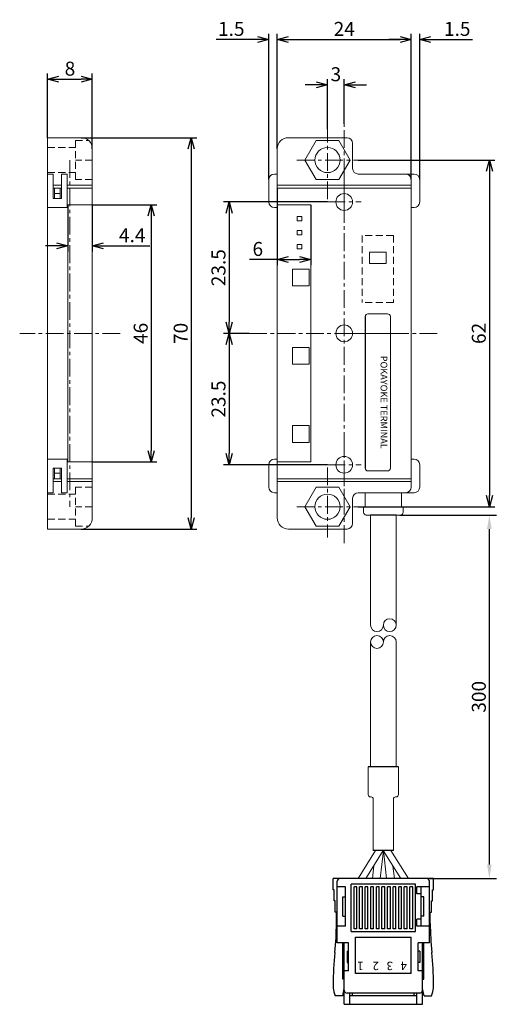
# Model space of a CAD drawing. Extents: x -423 to -99, y -593 to -402.
# Drawn here: x -423 to -338, y -593 to -416 of the extents above; entities that cross this region are included whole.
import ezdxf

# ---------------------------------------------------------------- set-up
doc = ezdxf.new("R2010")
doc.units = 0
doc.header["$LTSCALE"] = 0.1
doc.header["$MEASUREMENT"] = 0
doc.linetypes.add('CENTER', pattern=[50.8, 31.75, -6.35, 6.35, -6.35])
doc.linetypes.add('DASHED', pattern=[19.05, 12.7, -6.35])
doc.layers.get('0').update_dxf_attribs({"linetype": 'CONTINUOUS', "lineweight": 20})
doc.layers.get('Defpoints').update_dxf_attribs({"linetype": 'CONTINUOUS'})
for name, color, linetype, lineweight in [('1', 7, 'CONTINUOUS', 30), ('2かくれ線', 6, 'DASHED', 15), ('3', 5, 'CONTINUOUS', 9), ('3寸法', 5, 'CONTINUOUS', 15), ('3寸法線', 5, 'CONTINUOUS', 15), ('4中心線', 5, 'CENTER', 15), ('5', 1, 'CONTINUOUS', 15), ('6', 3, 'CONTINUOUS', 15)]:
    doc.layers.add(name, color=color, linetype=linetype, lineweight=lineweight)
doc.layers.add('LAYER01', color=7, linetype='CONTINUOUS')
doc.styles.add('STANDARD_BIGFONT', font='txt', dxfattribs={"bigfont": 'BIGFONT'})
doc.dimstyles.get("Standard").update_dxf_attribs({"dimscale": 0, "dimtxt": 2.5, "dimasz": 2, "dimexe": 1, "dimexo": 0, "dimgap": 0.64, "dimtad": 1, "dimdsep": 46, "dimtxsty": 'STANDARD', "dimblk": 'OPEN30', "dimcen": 0, "dimclrd": 5, "dimclre": 5, "dimclrt": 5, "dimadec": 0, "dimazin": 2, "dimtfac": 1, "dimtofl": 0, "dimtmove": 0, "dimatfit": 3, "dimldrblk": 'OPEN30', "dimfxl": 1, "dimtolj": 1, "dimtzin": 0, "dimarcsym": 0})
doc.dimstyles.new('STANDARD_WS', dxfattribs={"dimtxt": 2.5, "dimasz": 2.5, "dimexe": 1.25, "dimexo": 0.625, "dimtad": 1, "dimdec": 4, "dimdsep": 46, "dimtxsty": 'STANDARD', "dimcen": 2.5, "dimadec": 0, "dimazin": 0, "dimtfac": 1, "dimtdec": 4, "dimtmove": 0, "dimatfit": 3, "dimfxl": 1, "dimtolj": 1, "dimtzin": 0, "dimarcsym": 0})

# ---------------------------------------------------------------- blocks, each defined once
blk = doc.blocks.new('_Open30')
at = {"color": 0, "linetype": 'ByBlock', "lineweight": -2}
for p, q in [((-1, 0.268), (0, 0)), ((0, 0), (-1, -0.268)), ((0, 0), (-1, 0))]:
    blk.add_line(p, q, dxfattribs=at)
blk = doc.blocks.new('*D34')
at = {"layer": '3寸法線', "color": 5, "lineweight": -2}
for p, q in [((-414.84, -449.56), (-414.84, -457.89)), ((-410.44, -449.56), (-410.44, -457.89)), ((-416.84, -456.89), (-418.84, -456.89)), ((-410.44, -456.89), (-400.16, -456.89)), ((-408.44, -456.89), (-406.44, -456.89))]:
    blk.add_line(p, q, dxfattribs=at)
at = {"layer": 'Defpoints', "color": 0}
for p in [(-414.84, -449.56), (-410.44, -449.56), (-410.44, -456.89)]:
    blk.add_point(p, dxfattribs=at)
at = {"layer": '3寸法線', "color": 5, "lineweight": -2, "xscale": 2, "yscale": 2, "zscale": 2}
blk.add_blockref('_Open30', (-414.84, -456.89), dxfattribs=at)
at = {"layer": '3寸法線', "color": 5, "lineweight": -2, "xscale": 2, "yscale": 2, "zscale": 2, "rotation": 180}
blk.add_blockref('_Open30', (-410.44, -456.89), dxfattribs=at)
at = {"layer": '3寸法線', "color": 5, "insert": (-403.3, -455), "char_height": 2.5, "attachment_point": 5}
blk.add_mtext('\\A1;4.4', dxfattribs=at)
blk = doc.blocks.new('*D33')
at = {"layer": '3寸法線', "color": 5, "lineweight": -2}
for p, q in [((-410.44, -449.56), (-398.89, -449.56)), ((-399.89, -451.56), (-399.89, -493.56)), ((-410.44, -495.56), (-398.89, -495.56))]:
    blk.add_line(p, q, dxfattribs=at)
at = {"layer": 'Defpoints', "color": 0}
for p in [(-410.44, -449.56), (-410.44, -495.56), (-399.89, -495.56)]:
    blk.add_point(p, dxfattribs=at)
at = {"layer": '3寸法線', "color": 5, "lineweight": -2, "xscale": 2, "yscale": 2, "zscale": 2}
for p, rotation in [((-399.89, -449.56), 90), ((-399.89, -495.56), 270)]:
    blk.add_blockref('_Open30', p, dxfattribs=dict(at, rotation=rotation))
at = {"layer": '3寸法線', "color": 5, "insert": (-401.78, -472.56), "char_height": 2.5, "attachment_point": 5, "rotation": 90}
blk.add_mtext('\\A1;46', dxfattribs=at)
blk = doc.blocks.new('*D36')
at = {"layer": '3寸法線', "color": 5, "lineweight": -2}
for p, q in [((-368.35, -449.06), (-386.97, -449.06)), ((-385.97, -451.06), (-385.97, -470.56)), ((-382.35, -472.56), (-386.97, -472.56))]:
    blk.add_line(p, q, dxfattribs=at)
at = {"layer": 'Defpoints', "color": 0}
for p in [(-368.35, -449.06), (-385.97, -472.56), (-382.35, -472.56)]:
    blk.add_point(p, dxfattribs=at)
at = {"layer": '3寸法線', "color": 5, "lineweight": -2, "xscale": 2, "yscale": 2, "zscale": 2}
for p, rotation in [((-385.97, -449.06), 90), ((-385.97, -472.56), 270)]:
    blk.add_blockref('_Open30', p, dxfattribs=dict(at, rotation=rotation))
at = {"layer": '3寸法線', "color": 5, "insert": (-387.86, -460.81), "char_height": 2.5, "attachment_point": 5, "rotation": 90}
blk.add_mtext('\\A1;23.5', dxfattribs=at)
blk = doc.blocks.new('*D37')
at = {"layer": '3寸法線', "color": 5, "lineweight": -2}
for p, q in [((-382.35, -472.56), (-386.97, -472.56)), ((-385.97, -474.56), (-385.97, -494.06)), ((-368.35, -496.06), (-386.97, -496.06))]:
    blk.add_line(p, q, dxfattribs=at)
at = {"layer": 'Defpoints', "color": 0}
for p in [(-382.35, -472.56), (-385.97, -496.06), (-368.35, -496.06)]:
    blk.add_point(p, dxfattribs=at)
at = {"layer": '3寸法線', "color": 5, "lineweight": -2, "xscale": 2, "yscale": 2, "zscale": 2}
for p, rotation in [((-385.97, -472.56), 90), ((-385.97, -496.06), 270)]:
    blk.add_blockref('_Open30', p, dxfattribs=dict(at, rotation=rotation))
at = {"layer": '3寸法線', "color": 5, "insert": (-387.86, -484.31), "char_height": 2.5, "attachment_point": 5, "rotation": 90}
blk.add_mtext('\\A1;23.5', dxfattribs=at)
blk = doc.blocks.new('*D35')
at = {"layer": '3寸法線', "color": 5, "lineweight": -2}
for p, q in [((-377.35, -446.56), (-377.35, -460.35)), ((-371.35, -449.56), (-371.35, -460.35)), ((-377.35, -459.35), (-382.3, -459.35)), ((-375.35, -459.35), (-373.35, -459.35))]:
    blk.add_line(p, q, dxfattribs=at)
at = {"layer": 'Defpoints', "color": 0}
for p in [(-377.35, -446.56), (-371.35, -449.56), (-371.35, -459.35)]:
    blk.add_point(p, dxfattribs=at)
at = {"layer": '3寸法線', "color": 5, "lineweight": -2, "xscale": 2, "yscale": 2, "zscale": 2, "rotation": 180}
blk.add_blockref('_Open30', (-377.35, -459.35), dxfattribs=at)
at = {"layer": '3寸法線', "color": 5, "lineweight": -2, "xscale": 2, "yscale": 2, "zscale": 2}
blk.add_blockref('_Open30', (-371.35, -459.35), dxfattribs=at)
at = {"layer": '3寸法線', "color": 5, "insert": (-380.82, -457.46), "char_height": 2.5, "attachment_point": 5}
blk.add_mtext('\\A1;6', dxfattribs=at)
blk = doc.blocks.new('*D43')
at = {"layer": '3', "color": 0, "lineweight": -2}
for p, q in [((-355.43, -505.06), (-338.13, -505.06)), ((-339.38, -567.56), (-339.38, -507.56)), ((-349.98, -570.06), (-338.13, -570.06))]:
    blk.add_line(p, q, dxfattribs=at)
at = {"layer": '3', "color": 0}
for points in [[(-338.97, -507.56), (-339.8, -507.56), (-339.38, -505.06)], [(-339.8, -567.56), (-338.97, -567.56), (-339.38, -570.06)]]:
    blk.add_solid(points, dxfattribs=at)
at = {"layer": 'Defpoints', "color": 0}
for p in [(-356.05, -505.06), (-339.38, -505.06), (-350.6, -570.06)]:
    blk.add_point(p, dxfattribs=at)
at = {"layer": '3', "color": 0, "insert": (-341.26, -537.56), "char_height": 2.5, "attachment_point": 5, "rotation": 90}
blk.add_mtext('\\A1;300', dxfattribs=at)
blk = doc.blocks.new('*D45')
at = {"layer": '3寸法', "color": 5, "lineweight": -2}
for p, q in [((-362.85, -441.56), (-338.38, -441.56)), ((-339.38, -443.56), (-339.38, -501.56)), ((-362.85, -503.56), (-338.38, -503.56))]:
    blk.add_line(p, q, dxfattribs=at)
at = {"layer": 'Defpoints', "color": 0}
for p in [(-362.85, -441.56), (-362.85, -503.56), (-339.38, -503.56)]:
    blk.add_point(p, dxfattribs=at)
at = {"layer": '3寸法', "color": 5, "lineweight": -2, "xscale": 2, "yscale": 2, "zscale": 2}
for p, rotation in [((-339.38, -441.56), 90), ((-339.38, -503.56), 270)]:
    blk.add_blockref('_Open30', p, dxfattribs=dict(at, rotation=rotation))
at = {"layer": '3寸法', "color": 5, "insert": (-341.27, -472.56), "char_height": 2.5, "attachment_point": 5, "rotation": 90}
blk.add_mtext('\\A1;62', dxfattribs=at)
blk = doc.blocks.new('*D46')
at = {"layer": '3寸法', "color": 5, "lineweight": -2}
for p, q in [((-412.44, -437.56), (-391.73, -437.56)), ((-392.73, -439.56), (-392.73, -505.56)), ((-412.44, -507.56), (-391.73, -507.56))]:
    blk.add_line(p, q, dxfattribs=at)
at = {"layer": 'Defpoints', "color": 0}
for p in [(-412.44, -437.56), (-412.44, -507.56), (-392.73, -507.56)]:
    blk.add_point(p, dxfattribs=at)
at = {"layer": '3寸法', "color": 5, "lineweight": -2, "xscale": 2, "yscale": 2, "zscale": 2}
for p, rotation in [((-392.73, -437.56), 90), ((-392.73, -507.56), 270)]:
    blk.add_blockref('_Open30', p, dxfattribs=dict(at, rotation=rotation))
at = {"layer": '3寸法', "color": 5, "insert": (-394.62, -472.56), "char_height": 2.5, "attachment_point": 5, "rotation": 90}
blk.add_mtext('\\A1;70', dxfattribs=at)
blk = doc.blocks.new('*D49')
at = {"layer": '3寸法', "color": 5, "lineweight": -2}
for p, q in [((-377.35, -439.56), (-377.35, -418.99)), ((-353.35, -445.06), (-353.35, -418.99)), ((-375.35, -419.99), (-355.35, -419.99))]:
    blk.add_line(p, q, dxfattribs=at)
at = {"layer": 'Defpoints', "color": 0}
for p in [(-353.35, -419.99), (-377.35, -439.56), (-353.35, -445.06)]:
    blk.add_point(p, dxfattribs=at)
at = {"layer": '3寸法', "color": 5, "lineweight": -2, "xscale": 2, "yscale": 2, "zscale": 2, "rotation": 180}
blk.add_blockref('_Open30', (-377.35, -419.99), dxfattribs=at)
at = {"layer": '3寸法', "color": 5, "lineweight": -2, "xscale": 2, "yscale": 2, "zscale": 2}
blk.add_blockref('_Open30', (-353.35, -419.99), dxfattribs=at)
at = {"layer": '3寸法', "color": 5, "insert": (-365.35, -418.1), "char_height": 2.5, "attachment_point": 5}
blk.add_mtext('\\A1;24', dxfattribs=at)
blk = doc.blocks.new('*D50')
at = {"layer": '3寸法', "color": 5, "lineweight": -2}
for p, q in [((-378.85, -445.06), (-378.85, -418.99)), ((-377.35, -439.56), (-377.35, -418.99)), ((-380.85, -419.99), (-388.3, -419.99)), ((-375.35, -419.99), (-373.35, -419.99))]:
    blk.add_line(p, q, dxfattribs=at)
at = {"layer": 'Defpoints', "color": 0}
for p in [(-378.85, -419.99), (-377.35, -439.56), (-378.85, -445.06)]:
    blk.add_point(p, dxfattribs=at)
at = {"layer": '3寸法', "color": 5, "lineweight": -2, "xscale": 2, "yscale": 2, "zscale": 2}
blk.add_blockref('_Open30', (-378.85, -419.99), dxfattribs=at)
at = {"layer": '3寸法', "color": 5, "lineweight": -2, "xscale": 2, "yscale": 2, "zscale": 2, "rotation": 180}
blk.add_blockref('_Open30', (-377.35, -419.99), dxfattribs=at)
at = {"layer": '3寸法', "color": 5, "insert": (-385.57, -418.1), "char_height": 2.5, "attachment_point": 5}
blk.add_mtext('\\A1;1.5', dxfattribs=at)
blk = doc.blocks.new('*D51')
at = {"layer": '3寸法', "color": 5, "lineweight": -2}
for p, q in [((-353.35, -445.06), (-353.35, -418.99)), ((-351.85, -445.06), (-351.85, -418.99)), ((-355.35, -419.99), (-357.35, -419.99)), ((-349.85, -419.99), (-342.4, -419.99))]:
    blk.add_line(p, q, dxfattribs=at)
at = {"layer": 'Defpoints', "color": 0}
for p in [(-351.85, -419.99), (-353.35, -445.06), (-351.85, -445.06)]:
    blk.add_point(p, dxfattribs=at)
at = {"layer": '3寸法', "color": 5, "lineweight": -2, "xscale": 2, "yscale": 2, "zscale": 2}
blk.add_blockref('_Open30', (-353.35, -419.99), dxfattribs=at)
at = {"layer": '3寸法', "color": 5, "lineweight": -2, "xscale": 2, "yscale": 2, "zscale": 2, "rotation": 180}
blk.add_blockref('_Open30', (-351.85, -419.99), dxfattribs=at)
at = {"layer": '3寸法', "color": 5, "insert": (-345.13, -418.1), "char_height": 2.5, "attachment_point": 5}
blk.add_mtext('\\A1;1.5', dxfattribs=at)
blk = doc.blocks.new('*D52')
at = {"layer": '3寸法', "color": 5, "lineweight": -2}
for p, q in [((-418.44, -437.56), (-418.44, -426.1)), ((-410.44, -439.56), (-410.44, -426.1)), ((-416.44, -427.1), (-412.44, -427.1))]:
    blk.add_line(p, q, dxfattribs=at)
at = {"layer": 'Defpoints', "color": 0}
for p in [(-410.44, -427.1), (-418.44, -437.56), (-410.44, -439.56)]:
    blk.add_point(p, dxfattribs=at)
at = {"layer": '3寸法', "color": 5, "lineweight": -2, "xscale": 2, "yscale": 2, "zscale": 2, "rotation": 180}
blk.add_blockref('_Open30', (-418.44, -427.1), dxfattribs=at)
at = {"layer": '3寸法', "color": 5, "lineweight": -2, "xscale": 2, "yscale": 2, "zscale": 2}
blk.add_blockref('_Open30', (-410.44, -427.1), dxfattribs=at)
at = {"layer": '3寸法', "color": 5, "insert": (-414.44, -425.21), "char_height": 2.5, "attachment_point": 5}
blk.add_mtext('\\A1;8', dxfattribs=at)
blk = doc.blocks.new('*D53')
at = {"layer": '3寸法', "color": 5, "lineweight": -2}
for p, q in [((-368.35, -436.06), (-368.35, -427.1)), ((-365.35, -435.06), (-365.35, -427.1)), ((-370.35, -428.1), (-372.35, -428.1)), ((-363.35, -428.1), (-361.35, -428.1))]:
    blk.add_line(p, q, dxfattribs=at)
at = {"layer": 'Defpoints', "color": 0}
for p in [(-368.35, -428.1), (-368.35, -436.06), (-365.35, -435.06)]:
    blk.add_point(p, dxfattribs=at)
at = {"layer": '3寸法', "color": 5, "lineweight": -2, "xscale": 2, "yscale": 2, "zscale": 2}
blk.add_blockref('_Open30', (-368.35, -428.1), dxfattribs=at)
at = {"layer": '3寸法', "color": 5, "lineweight": -2, "xscale": 2, "yscale": 2, "zscale": 2, "rotation": 180}
blk.add_blockref('_Open30', (-365.35, -428.1), dxfattribs=at)
at = {"layer": '3寸法', "color": 5, "insert": (-366.85, -426.21), "char_height": 2.5, "attachment_point": 5}
blk.add_mtext('\\A1;3', dxfattribs=at)

msp = doc.modelspace()

# ---------------------------------------------------------------- linework, layer by layer
for p, q in [((-360.65012, -524.74531), (-360.65012, -505.05808)), ((-356.05012, -524.74531), (-356.05012, -505.05808)), ((-360.65012, -550.05808), (-360.65012, -527.74531)), ((-356.05012, -550.05808), (-356.05012, -527.74531)), ((-361.05012, -555.05808), (-361.05012, -550.05808)), ((-355.65012, -555.05808), (-355.65012, -550.05808)), ((-362.86012, -570.05808), (-359.76223, -565.05808)), ((-361.46012, -570.05808), (-358.37041, -565.05808)), ((-358.35012, -565.05808), (-358.92012, -570.05808)), ((-355.24012, -570.05808), (-358.37041, -565.05808)), ((-358.35012, -565.05808), (-357.78012, -570.05808)), ((-353.84012, -570.05808), (-356.99937, -565.05808)), ((-360.06223, -567.79591), (-360.32012, -570.05808)), ((-356.38012, -570.05808), (-356.63392, -567.83176))]:
    msp.add_line(p, q)
at = {"ltscale": 0.2}
for p, q in [((-360.55012, -555.45808), (-360.65012, -555.45808)), ((-360.15012, -555.85808), (-360.15012, -565.05808)), ((-356.55012, -555.85808), (-356.55012, -565.05808)), ((-356.05012, -555.45808), (-356.15012, -555.45808))]:
    msp.add_line(p, q, dxfattribs=at)
for centre in [(-357.20012, -524.74531), (-359.50012, -527.74531)]:
    msp.add_circle(centre, 1.15)
for centre, radius, start, end in [((-359.50012, -524.74531), 1.15, 180, 0), ((-357.20012, -527.74531), 1.15, 0, 180), ((-360.65012, -555.05808), 0.4, 180, 270)]:
    msp.add_arc(centre, radius, start, end)
for centre, start, end in [((-360.55012, -555.85808), 0, 90), ((-356.15012, -555.85808), 90, 180), ((-356.05012, -555.05808), 270, 0)]:
    msp.add_arc(centre, 0.4, start, end, dxfattribs=at)
at = {"layer": '1'}
msp.add_line((-361.60012, -469.55808), (-361.60012, -496.66975), dxfattribs=at)
at = {"layer": '1', "color": 0, "linetype": 'Continuous', "lineweight": 13}
for p, q in [((-357.60012, -469.05808), (-361.10012, -469.05808)), ((-357.10012, -469.55808), (-357.10012, -496.66975)), ((-357.60012, -497.16975), (-361.10012, -497.16975))]:
    msp.add_line(p, q, dxfattribs=at)
at = {"layer": '1', "color": 7, "linetype": 'Continuous', "lineweight": 0}
msp.add_line((-361.60012, -473.55808), (-361.60012, -470.55808), dxfattribs=at)
at = {"layer": '1', "color": 5, "linetype": 'Continuous', "lineweight": 0}
msp.add_line((-362.10012, -472.55808), (-361.60012, -472.55808), dxfattribs=at)
msp.add_line((-362.10012, -472.55808), (-361.60012, -472.55808), dxfattribs=at)
at = {"layer": '1', "color": 0, "linetype": 'Continuous', "lineweight": 13}
for centre, start, end in [((-361.10012, -469.55808), 90, 180), ((-357.60012, -469.55808), 0, 90), ((-361.10012, -496.66975), 180, 270), ((-357.60012, -496.66975), 270, 0)]:
    msp.add_arc(centre, 0.5, start, end, dxfattribs=at)
at = {"layer": '2かくれ線', "color": 2}
for p, q in [((-413.43804, -445.05808), (-413.43804, -438.05808)), ((-413.43804, -438.05808), (-411.11516, -438.05808)), ((-418.43804, -439.30808), (-413.43804, -439.30808)), ((-410.43804, -441.55808), (-413.43804, -441.55808)), ((-418.43804, -443.80808), (-413.43804, -443.80808)), ((-410.43804, -445.05808), (-413.43804, -445.05808)), ((-413.43804, -500.05808), (-413.43804, -507.05808)), ((-410.43804, -500.05808), (-413.43804, -500.05808)), ((-418.43804, -501.30808), (-413.43804, -501.30808)), ((-410.43804, -503.55808), (-413.43804, -503.55808)), ((-418.43804, -505.80808), (-413.43804, -505.80808)), ((-413.43804, -507.05808), (-411.11516, -507.05808))]:
    msp.add_line(p, q, dxfattribs=at)
at = {"layer": '4中心線'}
for p, q in [((-368.35012, -448.55808), (-368.35012, -436.05808)), ((-365.35012, -449.55808), (-365.35012, -435.05808)), ((-414.43804, -441.55808), (-414.43804, -503.55808)), ((-373.85012, -441.55808), (-362.85012, -441.55808)), ((-365.35012, -503.55808), (-365.35012, -441.55808)), ((-368.35012, -449.05808), (-362.35012, -449.05808)), ((-405.43804, -472.55808), (-423.43804, -472.55808)), ((-382.35012, -472.55808), (-348.35012, -472.55808)), ((-365.35012, -510.05808), (-365.35012, -492.55808)), ((-368.35012, -496.05808), (-362.35012, -496.05808)), ((-368.35012, -496.55808), (-368.35012, -509.05808)), ((-373.85012, -503.55808), (-362.85012, -503.55808))]:
    msp.add_line(p, q, dxfattribs=at)
at = {"layer": '5', "color": 2}
for p, q in [((-373.75012, -452.45808), (-373.75012, -451.65808)), ((-372.95012, -451.65808), (-373.75012, -451.65808)), ((-372.95012, -452.45808), (-373.75012, -452.45808)), ((-372.95012, -452.45808), (-372.95012, -451.65808)), ((-372.95012, -454.15808), (-373.75012, -454.15808)), ((-373.75012, -454.95808), (-373.75012, -454.15808)), ((-372.95012, -454.95808), (-372.95012, -454.15808)), ((-372.95012, -454.95808), (-373.75012, -454.95808)), ((-373.75012, -457.45808), (-373.75012, -456.65808)), ((-372.95012, -456.65808), (-373.75012, -456.65808)), ((-372.95012, -457.45808), (-373.75012, -457.45808)), ((-372.95012, -457.45808), (-372.95012, -456.65808)), ((-357.85012, -458.05808), (-360.85012, -458.05808)), ((-360.85012, -458.05808), (-360.85012, -460.05808)), ((-357.85012, -458.05808), (-357.85012, -460.05808)), ((-371.60012, -461.05808), (-374.60012, -461.05808)), ((-374.60012, -464.05808), (-374.60012, -461.05808)), ((-371.60012, -464.05808), (-371.60012, -461.05808)), ((-357.85012, -460.05808), (-360.85012, -460.05808)), ((-371.60012, -464.05808), (-374.60012, -464.05808)), ((-371.60012, -475.05808), (-374.60012, -475.05808)), ((-374.60012, -478.05808), (-374.60012, -475.05808)), ((-371.60012, -478.05808), (-371.60012, -475.05808)), ((-371.60012, -478.05808), (-374.60012, -478.05808)), ((-371.60012, -489.05808), (-374.60012, -489.05808)), ((-374.60012, -492.05808), (-374.60012, -489.05808)), ((-371.60012, -492.05808), (-371.60012, -489.05808)), ((-371.60012, -492.05808), (-374.60012, -492.05808))]:
    msp.add_line(p, q, dxfattribs=at)
at = {"layer": '5', "color": 2, "linetype": 'DASHED'}
for p, q in [((-362.15012, -455.05808), (-362.15012, -467.05808)), ((-356.55012, -455.05808), (-362.15012, -455.05808)), ((-356.55012, -455.05808), (-356.55012, -467.05808)), ((-356.55012, -467.05808), (-362.15012, -467.05808))]:
    msp.add_line(p, q, dxfattribs=at)
at = {"layer": '5', "color": 5, "linetype": 'CENTER', "lineweight": 13}
msp.add_line((-354.35012, -472.55808), (-365.85012, -472.55808), dxfattribs=at)
at = {"layer": '5'}
for points in [[(-370.37085, -438.05808), (-372.39157, -441.55808), (-370.37085, -445.05808), (-366.32939, -445.05808), (-364.30867, -441.55808), (-366.32939, -438.05808)], [(-370.37085, -507.05808), (-372.39157, -503.55808), (-370.37085, -500.05808), (-366.32939, -500.05808), (-364.30867, -503.55808), (-366.32939, -507.05808)]]:
    msp.add_lwpolyline(points, close=True, dxfattribs=at)
for centre in [(-368.35012, -441.55808), (-368.35012, -503.55808)]:
    msp.add_circle(centre, 2.25, dxfattribs=at)
at = {"layer": '6'}
for p, q in [((-418.43804, -437.55808), (-418.43804, -450.05808)), ((-418.43804, -437.55808), (-412.43804, -437.55808)), ((-375.35012, -437.55808), (-364.85012, -437.55808)), ((-410.43804, -439.55808), (-410.43804, -446.55808)), ((-377.35012, -439.55808), (-377.35012, -450.05808)), ((-363.85012, -438.55808), (-363.85012, -443.05808)), ((-417.43804, -444.05808), (-418.43804, -444.05808)), ((-417.43804, -448.45808), (-417.43804, -444.05808)), ((-415.93804, -444.05808), (-415.93804, -448.45808)), ((-414.93804, -444.05808), (-415.93804, -444.05808)), ((-414.93804, -444.05808), (-414.93804, -450.05808)), ((-378.85012, -445.05808), (-378.85012, -449.05808)), ((-377.85012, -444.05808), (-377.35012, -444.05808)), ((-362.85012, -444.05808), (-354.35012, -444.05808)), ((-354.35012, -444.05808), (-352.85012, -444.05808)), ((-353.35012, -445.05808), (-353.35012, -450.05808)), ((-351.85012, -445.05808), (-351.85012, -449.05808)), ((-418.43804, -446.55808), (-418.43804, -498.55808)), ((-415.93804, -446.05808), (-417.43804, -446.05808)), ((-417.43804, -446.55808), (-415.93804, -446.55808)), ((-417.18804, -448.45808), (-417.18804, -446.55808)), ((-416.18804, -448.45808), (-416.18804, -446.55808)), ((-414.93804, -446.05808), (-410.43804, -446.05808)), ((-414.93804, -446.55808), (-410.43804, -446.55808)), ((-410.43804, -446.55808), (-410.43804, -498.55808)), ((-377.35012, -446.05808), (-353.35012, -446.05808)), ((-377.35012, -446.55808), (-353.35012, -446.55808)), ((-377.35012, -498.55808), (-377.35012, -446.55808)), ((-353.35012, -498.55808), (-353.35012, -446.55808)), ((-415.93804, -448.45808), (-417.43804, -448.45808)), ((-416.18804, -447.55808), (-417.18804, -447.55808)), ((-414.93804, -450.05808), (-418.43804, -450.05808)), ((-414.83804, -449.55808), (-414.83804, -495.55808)), ((-414.83804, -449.55808), (-410.43804, -449.55808)), ((-377.85012, -450.05808), (-377.35012, -450.05808)), ((-377.35012, -449.55808), (-371.35012, -449.55808)), ((-371.35012, -495.55808), (-371.35012, -449.55808)), ((-353.35012, -450.05808), (-352.85012, -450.05808)), ((-418.43804, -507.55808), (-418.43804, -495.05808)), ((-414.93804, -495.05808), (-418.43804, -495.05808)), ((-414.93804, -501.05808), (-414.93804, -495.05808)), ((-414.83804, -495.55808), (-410.43804, -495.55808)), ((-378.85012, -500.05808), (-378.85012, -496.05808)), ((-377.85012, -495.05808), (-377.35012, -495.05808)), ((-377.35012, -505.55808), (-377.35012, -495.05808)), ((-377.35012, -495.55808), (-371.35012, -495.55808)), ((-353.35012, -500.05808), (-353.35012, -495.05808)), ((-353.35012, -495.05808), (-352.85012, -495.05808)), ((-351.85012, -500.05808), (-351.85012, -496.05808)), ((-415.93804, -496.65808), (-417.43804, -496.65808)), ((-417.43804, -496.65808), (-417.43804, -501.05808)), ((-417.18804, -496.65808), (-417.18804, -498.55808)), ((-416.18804, -497.55808), (-417.18804, -497.55808)), ((-416.18804, -496.65808), (-416.18804, -498.55808)), ((-415.93804, -501.05808), (-415.93804, -496.65808)), ((-415.93804, -498.55808), (-417.43804, -498.55808)), ((-415.93804, -499.05808), (-417.43804, -499.05808)), ((-410.43804, -498.55808), (-414.93804, -498.55808)), ((-414.93804, -499.05808), (-410.43804, -499.05808)), ((-410.43804, -505.55808), (-410.43804, -498.55808)), ((-377.35012, -498.55808), (-353.35012, -498.55808)), ((-377.35012, -499.05808), (-353.35012, -499.05808)), ((-417.43804, -501.05808), (-418.43804, -501.05808)), ((-414.93804, -501.05808), (-415.93804, -501.05808)), ((-377.85012, -501.05808), (-377.35012, -501.05808)), ((-362.85012, -501.05808), (-354.35012, -501.05808)), ((-361.60012, -503.55808), (-361.60012, -501.05808)), ((-355.10012, -503.55808), (-355.10012, -501.05808)), ((-354.35012, -501.05808), (-352.85012, -501.05808)), ((-363.85012, -506.55808), (-363.85012, -502.05808)), ((-361.90012, -503.55808), (-354.80012, -503.55808)), ((-361.90012, -504.55808), (-361.90012, -503.55808)), ((-354.80012, -504.55808), (-354.80012, -503.55808)), ((-361.40012, -505.05808), (-355.30012, -505.05808)), ((-418.43804, -507.55808), (-412.43804, -507.55808)), ((-375.35012, -507.55808), (-364.85012, -507.55808))]:
    msp.add_line(p, q, dxfattribs=at)
for centre in [(-365.35012, -449.05808), (-365.35012, -472.55808), (-365.35012, -496.05808)]:
    msp.add_circle(centre, 1.5, dxfattribs=at)
for centre, radius, start, end in [((-412.43804, -439.55808), 2, 0, 90), ((-375.35012, -439.55808), 2, 90, 180), ((-364.85012, -438.55808), 1, 0, 90), ((-362.85012, -443.05808), 1, 180, 270), ((-377.85012, -445.05808), 1, 90, 180), ((-354.35012, -445.05808), 1, 0, 90), ((-352.85012, -445.05808), 1, 360, 90), ((-377.85012, -449.05808), 1, 180, 270), ((-352.85012, -449.05808), 1, 270, 0), ((-377.85012, -496.05808), 1, 90, 180), ((-352.85012, -496.05808), 1, 0, 90), ((-377.85012, -500.05808), 1, 180, 270), ((-354.35012, -500.05808), 1, 270, 0), ((-352.85012, -500.05808), 1, 270, 0), ((-362.85012, -502.05808), 1, 90, 180), ((-361.40012, -504.55808), 0.5, 180, 270), ((-355.30012, -504.55808), 0.5, 270, 0), ((-412.43804, -505.55808), 2, 270, 0), ((-375.35012, -505.55808), 2, 180, 270), ((-364.85012, -506.55808), 1, 270, 0)]:
    msp.add_arc(centre, radius, start, end, dxfattribs=at)
at = {"layer": 'LAYER01', "color": 7, "linetype": 'Continuous'}
for p, q in [((-356.05012, -505.05808), (-360.65012, -505.05808)), ((-355.65012, -550.05808), (-361.05012, -550.05808)), ((-356.55012, -565.05808), (-360.15012, -565.05808)), ((-349.35012, -570.05808), (-367.35012, -570.05808)), ((-367.35012, -572.05808), (-367.35012, -570.05808)), ((-366.60012, -581.55808), (-366.60012, -570.55808)), ((-350.10012, -581.55808), (-350.10012, -570.55808)), ((-349.35012, -572.05808), (-349.35012, -570.05808)), ((-367.15012, -572.05808), (-367.35012, -572.05808)), ((-367.15012, -574.05808), (-367.15012, -572.05808)), ((-365.10012, -571.55808), (-366.60012, -571.55808)), ((-365.10012, -578.55808), (-365.10012, -571.55808)), ((-352.60012, -571.05808), (-364.10012, -571.05808)), ((-364.10012, -579.55808), (-364.10012, -571.05808)), ((-363.60012, -579.05808), (-363.60012, -571.55808)), ((-363.10012, -571.55808), (-363.60012, -571.55808)), ((-363.10012, -579.05808), (-363.10012, -571.55808)), ((-362.60012, -579.05808), (-362.60012, -571.55808)), ((-362.10012, -571.55808), (-362.60012, -571.55808)), ((-362.10012, -579.05808), (-362.10012, -571.55808)), ((-361.60012, -579.05808), (-361.60012, -571.55808)), ((-361.10012, -571.55808), (-361.60012, -571.55808)), ((-361.10012, -579.05808), (-361.10012, -571.55808)), ((-360.60012, -579.05808), (-360.60012, -571.55808)), ((-360.10012, -571.55808), (-360.60012, -571.55808)), ((-360.10012, -579.05808), (-360.10012, -571.55808)), ((-359.60012, -579.05808), (-359.60012, -571.55808)), ((-359.10012, -571.55808), (-359.60012, -571.55808)), ((-359.10012, -579.05808), (-359.10012, -571.55808)), ((-358.60012, -579.05808), (-358.60012, -571.55808)), ((-358.10012, -571.55808), (-358.60012, -571.55808)), ((-358.10012, -579.05808), (-358.10012, -571.55808)), ((-357.60012, -579.05808), (-357.60012, -571.55808)), ((-357.10012, -571.55808), (-357.60012, -571.55808)), ((-357.10012, -579.05808), (-357.10012, -571.55808)), ((-356.60012, -579.05808), (-356.60012, -571.55808)), ((-356.10012, -571.55808), (-356.60012, -571.55808)), ((-356.10012, -579.05808), (-356.10012, -571.55808)), ((-355.60012, -579.05808), (-355.60012, -571.55808)), ((-355.10012, -571.55808), (-355.60012, -571.55808)), ((-355.10012, -579.05808), (-355.10012, -571.55808)), ((-354.60012, -579.05808), (-354.60012, -571.55808)), ((-354.10012, -571.55808), (-354.60012, -571.55808)), ((-354.10012, -579.05808), (-354.10012, -571.55808)), ((-353.60012, -579.05808), (-353.60012, -571.55808)), ((-353.10012, -571.55808), (-353.60012, -571.55808)), ((-353.10012, -579.05808), (-353.10012, -571.55808)), ((-352.60012, -579.55808), (-352.60012, -571.05808)), ((-352.35012, -572.80808), (-352.35012, -571.55808)), ((-350.10012, -571.55808), (-352.35012, -571.55808)), ((-351.60012, -578.55808), (-351.60012, -571.55808)), ((-349.55012, -572.05808), (-349.35012, -572.05808)), ((-349.55012, -574.05808), (-349.55012, -572.05808)), ((-366.95012, -574.05808), (-367.15012, -574.05808)), ((-366.95012, -576.05808), (-366.95012, -574.05808)), ((-365.60012, -576.80808), (-365.60012, -573.30808)), ((-365.60012, -573.30808), (-365.10012, -573.30808)), ((-351.60012, -572.80808), (-352.35012, -572.80808)), ((-351.10012, -573.30808), (-351.60012, -573.30808)), ((-351.10012, -576.80808), (-351.10012, -573.30808)), ((-349.75012, -576.05808), (-349.75012, -574.05808)), ((-349.75012, -574.05808), (-349.55012, -574.05808)), ((-366.75012, -576.05808), (-366.95012, -576.05808)), ((-366.75012, -578.08463), (-366.75012, -576.05808)), ((-365.60012, -576.80808), (-365.10012, -576.80808)), ((-351.60012, -577.30808), (-352.35012, -577.30808)), ((-352.35012, -578.55808), (-352.35012, -577.30808)), ((-351.10012, -576.80808), (-351.60012, -576.80808)), ((-349.95012, -578.08463), (-349.95012, -576.05808)), ((-349.95012, -576.05808), (-349.75012, -576.05808)), ((-365.10012, -578.55808), (-366.60012, -578.55808)), ((-363.10012, -579.05808), (-363.60012, -579.05808)), ((-362.10012, -579.05808), (-362.60012, -579.05808)), ((-361.10012, -579.05808), (-361.60012, -579.05808)), ((-360.10012, -579.05808), (-360.60012, -579.05808)), ((-359.10012, -579.05808), (-359.60012, -579.05808)), ((-358.10012, -579.05808), (-358.60012, -579.05808)), ((-357.10012, -579.05808), (-357.60012, -579.05808)), ((-356.10012, -579.05808), (-356.60012, -579.05808)), ((-355.10012, -579.05808), (-355.60012, -579.05808)), ((-354.10012, -579.05808), (-354.60012, -579.05808)), ((-353.10012, -579.05808), (-353.60012, -579.05808)), ((-350.10012, -578.55808), (-352.35012, -578.55808)), ((-364.10012, -579.55808), (-352.60012, -579.55808)), ((-363.35012, -580.55808), (-353.35012, -580.55808)), ((-363.35012, -587.05808), (-363.35012, -580.55808)), ((-353.35012, -587.05808), (-353.35012, -580.55808)), ((-364.60012, -581.55808), (-366.60012, -581.55808)), ((-365.60012, -588.05808), (-365.60012, -581.55808)), ((-365.35012, -592.55808), (-365.35012, -581.55808)), ((-364.60012, -586.55808), (-364.60012, -581.55808)), ((-352.10012, -586.55808), (-352.10012, -581.55808)), ((-350.10012, -581.55808), (-352.10012, -581.55808)), ((-351.35012, -592.55808), (-351.35012, -581.55808)), ((-351.10012, -588.05808), (-351.10012, -581.55808)), ((-364.85012, -583.05808), (-364.60012, -583.05808)), ((-364.85012, -583.05808), (-364.85012, -585.05808)), ((-351.85012, -583.05808), (-352.10012, -583.05808)), ((-351.85012, -583.05808), (-351.85012, -585.05808)), ((-364.85012, -585.05808), (-364.60012, -585.05808)), ((-351.85012, -585.05808), (-352.10012, -585.05808)), ((-365.35012, -588.05808), (-365.60012, -588.05808)), ((-364.60012, -586.55808), (-365.35012, -586.55808)), ((-353.35012, -587.05808), (-363.35012, -587.05808)), ((-351.35012, -586.55808), (-352.10012, -586.55808)), ((-351.35012, -588.05808), (-351.10012, -588.05808)), ((-365.62714, -591.05808), (-365.35012, -589.7091)), ((-351.0731, -591.05808), (-351.35012, -589.7091)), ((-365.62714, -591.05808), (-366.96128, -591.05808)), ((-351.85012, -590.55808), (-364.85012, -590.55808)), ((-364.35012, -592.55808), (-364.35012, -590.55808)), ((-352.35012, -591.05808), (-364.35012, -591.05808)), ((-363.85012, -591.05808), (-363.85012, -590.55808)), ((-352.85012, -591.05808), (-352.85012, -590.55808)), ((-352.35012, -592.55808), (-352.35012, -590.55808)), ((-351.0731, -591.05808), (-349.73896, -591.05808)), ((-365.35012, -592.55808), (-351.35012, -592.55808))]:
    msp.add_line(p, q, dxfattribs=at)
for centre, radius, start, end in [((-366.10012, -570.55808), 0.5, 90, 180), ((-350.60012, -570.55808), 0.5, 0, 90), ((-416.75012, -578.08463), 50, 354.012928, 0), ((-299.95012, -578.08463), 50, 180, 185.987072), ((-307.35012, -589.55808), 60, 174.012928, 179.483542), ((-409.35012, -589.55808), 60, 0.516458, 5.987072), ((-362.34789, -589.06232), 5, 179.483542, 194.540292), ((-354.35235, -589.06232), 5, 345.459708, 0.516458), ((-358.476, -588.05808), 9, 194.540292, 199.471221), ((-364.85012, -590.05808), 0.5, 180, 270), ((-351.85012, -590.05808), 0.5, 270, 0), ((-358.22424, -588.05808), 9, 340.528779, 345.459708)]:
    msp.add_arc(centre, radius, start, end, dxfattribs=at)

# ---------------------------------------------------------------- texts
at = {"layer": '1', "linetype": 'Continuous', "lineweight": 13, "insert": (-358.85012, -476.55808), "char_height": 1.2, "attachment_point": 7, "rotation": 270}
msp.add_mtext('{\\fＭＳ ゴシック|b0|i0|c128|p49;POKAYOKE TERMINAL}', dxfattribs=at)
at = {"layer": 'LAYER01', "color": 7, "linetype": 'Continuous', "style": 'STANDARD_BIGFONT'}
for s, p in [('1', (-361.87972, -584.94377)), ('2', (-359.13475, -584.94377)), ('3', (-356.63475, -584.94377)), ('4', (-354.13475, -584.94377))]:
    msp.add_text(s, height=1.5, rotation=180, dxfattribs=at).set_placement(p)

# ---------------------------------------------------------------- dimensions: what is measured, and where the dimension line sits
at = {"layer": '3'}
dim = msp.add_linear_dim(base=(-339.38353, -505.05808), p1=(-350.60012, -570.05808), p2=(-356.05012, -505.05808), angle=90, text='300', dimstyle='STANDARD_WS', dxfattribs=at)
dim.commit()
dim.dimension.update_dxf_attribs({"geometry": '*D43', "text_midpoint": (-341.25853, -537.55808)})
at = {"layer": '3寸法'}
for base, p1, p2, picture, middle in [((-378.85012, -419.98541), (-377.35012, -439.55808), (-378.85012, -445.05808), '*D50', (-385.57345, -418.09541)), ((-353.35012, -419.98541), (-377.35012, -439.55808), (-353.35012, -445.05808), '*D49', (-365.35012, -418.09541)), ((-351.85012, -419.98541), (-353.35012, -445.05808), (-351.85012, -445.05808), '*D51', (-345.12679, -418.09541)), ((-410.43804, -427.10087), (-418.43804, -437.55808), (-410.43804, -439.55808), '*D52', (-414.43804, -425.21087)), ((-368.35012, -428.10087), (-365.35012, -435.05808), (-368.35012, -436.05808), '*D53', (-366.85012, -426.21087))]:
    dim = msp.add_linear_dim(base=base, p1=p1, p2=p2, dimstyle='Standard', override={"dimscale": 1}, dxfattribs=at)
    dim.commit()
    dim.dimension.update_dxf_attribs({"geometry": picture, "text_midpoint": middle})
for base, p1, p2, picture, middle in [((-392.73282, -507.55808), (-412.43804, -437.55808), (-412.43804, -507.55808), '*D46', (-394.62282, -472.55808)), ((-339.38353, -503.55808), (-362.85012, -441.55808), (-362.85012, -503.55808), '*D45', (-341.27353, -472.55808))]:
    dim = msp.add_linear_dim(base=base, p1=p1, p2=p2, angle=90, dimstyle='Standard', override={"dimscale": 1}, dxfattribs=at)
    dim.commit()
    dim.dimension.update_dxf_attribs({"geometry": picture, "text_midpoint": middle})
at = {"layer": '3寸法線'}
for base, p1, p2, picture, middle in [((-371.35012, -459.34528), (-377.35012, -446.55808), (-371.35012, -449.55808), '*D35', (-380.82345, -459.34528)), ((-410.43804, -456.88529), (-414.83804, -449.55808), (-410.43804, -449.55808), '*D34', (-403.29804, -456.88529))]:
    dim = msp.add_linear_dim(base=base, p1=p1, p2=p2, dimstyle='Standard', override={"dimscale": 1}, dxfattribs=at)
    dim.commit()
    dim.dimension.update_dxf_attribs({"geometry": picture, "text_midpoint": middle, "dimtype": 160})
for base, p1, p2, picture, middle in [((-385.96826, -472.55808), (-368.35012, -449.05808), (-382.35012, -472.55808), '*D36', (-387.85826, -460.80808)), ((-399.88779, -495.55808), (-410.43804, -449.55808), (-410.43804, -495.55808), '*D33', (-401.77779, -472.55808)), ((-385.96826, -496.05808), (-382.35012, -472.55808), (-368.35012, -496.05808), '*D37', (-387.85826, -484.30808))]:
    dim = msp.add_linear_dim(base=base, p1=p1, p2=p2, angle=90, dimstyle='Standard', override={"dimscale": 1}, dxfattribs=at)
    dim.commit()
    dim.dimension.update_dxf_attribs({"geometry": picture, "text_midpoint": middle})

doc.saveas('drawing.dxf')
